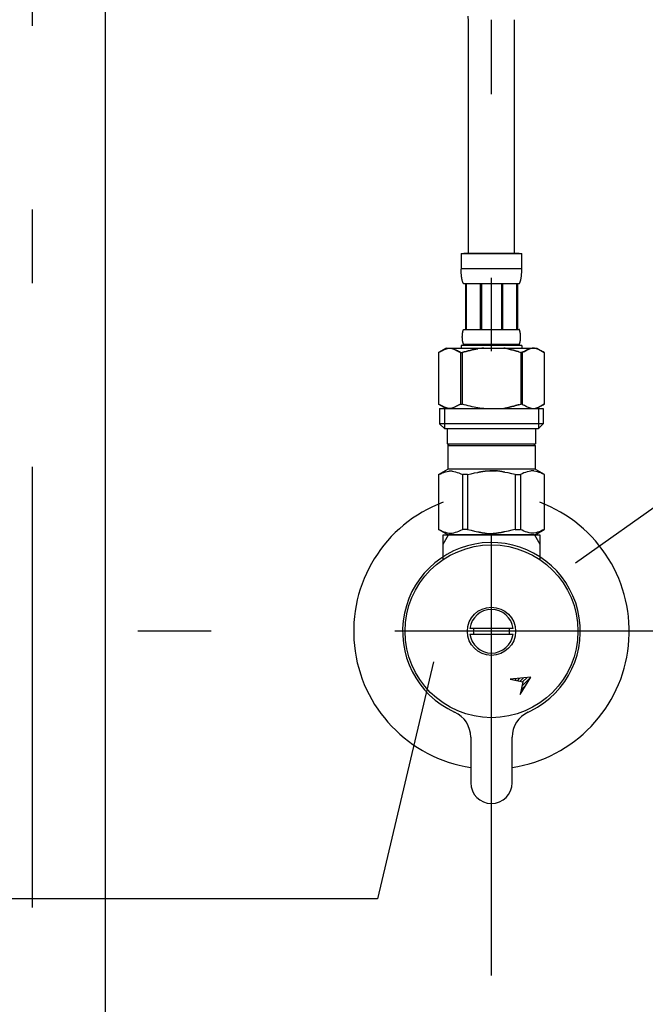
# Model space of a CAD drawing. Extents: x 100 to 4100, y 100 to 2870.
# Drawn here: x 1297 to 1433, y 874 to 1088 of the extents above; entities that cross this region are included whole.
import ezdxf

# ---------------------------------------------------------------- set-up
doc = ezdxf.new("R2010")
doc.units = 0
doc.header["$LTSCALE"] = 8
doc.linetypes.add('CENTER2', pattern=[24, 12, -5, 2, -5])
for name, color, linetype in [('8-1', 1, 'CENTER2'), ('9-0', 7, 'CONTINUOUS'), ('9-1', 4, 'CONTINUOUS')]:
    doc.layers.add(name, color=color, linetype=linetype)

msp = doc.modelspace()

# ---------------------------------------------------------------- linework, layer by layer
at = {"layer": '8-1', "color": 16, "linetype": 'CENTER2'}
for p, q in [((1300, 1758.85), (1300, 655.11)), ((1400, 880), (1400, 1088.22)), ((1475, 955), (1125, 955))]:
    msp.add_line(p, q, dxfattribs=at)
at = {"layer": '9-0', "color": 5, "linetype": 'CONTINUOUS'}
for p, q in [((1316, 770), (1316, 1305)), ((1395.01, 1087.9), (1394.94, 1088.99)), ((1395, 1037.27), (1395, 1088.22)), ((1405, 1037.27), (1405, 1088.22)), ((1393.4, 1037.27), (1406.6, 1037.27)), ((1393.4, 1037.27), (1393.4, 1033.86)), ((1406, 1037.27), (1394, 1037.27)), ((1406.6, 1033.86), (1406.6, 1037.27)), ((1406.6, 1033.97), (1393.4, 1033.97)), ((1393.4, 1033.74), (1393.4, 1033.86)), ((1406.6, 1033.74), (1406.6, 1033.86)), ((1393.4, 1033.63), (1393.4, 1033.74)), ((1393.41, 1033.51), (1393.4, 1033.63)), ((1393.41, 1033.4), (1393.41, 1033.51)), ((1393.41, 1033.28), (1393.41, 1033.4)), ((1393.42, 1033.17), (1393.41, 1033.28)), ((1393.42, 1033.06), (1393.42, 1033.17)), ((1393.43, 1032.94), (1393.42, 1033.06)), ((1393.44, 1032.83), (1393.43, 1032.94)), ((1393.45, 1032.72), (1393.44, 1032.83)), ((1393.46, 1032.61), (1393.45, 1032.72)), ((1393.47, 1032.49), (1393.46, 1032.61)), ((1393.48, 1032.38), (1393.47, 1032.49)), ((1393.49, 1032.27), (1393.48, 1032.38)), ((1393.51, 1032.16), (1393.49, 1032.27)), ((1393.52, 1032.05), (1393.51, 1032.16)), ((1393.54, 1031.94), (1393.52, 1032.05)), ((1393.56, 1031.83), (1393.54, 1031.94)), ((1393.58, 1031.72), (1393.56, 1031.83)), ((1393.61, 1031.61), (1393.58, 1031.72)), ((1406.39, 1031.61), (1406.42, 1031.72)), ((1406.42, 1031.72), (1406.44, 1031.83)), ((1406.44, 1031.83), (1406.46, 1031.94)), ((1406.46, 1031.94), (1406.48, 1032.05)), ((1406.48, 1032.05), (1406.49, 1032.16)), ((1406.49, 1032.16), (1406.51, 1032.27)), ((1406.51, 1032.27), (1406.52, 1032.38)), ((1406.52, 1032.38), (1406.53, 1032.49)), ((1406.53, 1032.49), (1406.54, 1032.61)), ((1406.54, 1032.61), (1406.55, 1032.72)), ((1406.55, 1032.72), (1406.56, 1032.83)), ((1406.56, 1032.83), (1406.57, 1032.94)), ((1406.57, 1032.94), (1406.58, 1033.06)), ((1406.58, 1033.17), (1406.59, 1033.28)), ((1406.58, 1033.06), (1406.58, 1033.17)), ((1406.59, 1033.51), (1406.6, 1033.63)), ((1406.59, 1033.4), (1406.59, 1033.51)), ((1406.59, 1033.28), (1406.59, 1033.4)), ((1406.6, 1033.63), (1406.6, 1033.74)), ((1393.63, 1031.5), (1393.61, 1031.61)), ((1393.66, 1031.4), (1393.63, 1031.5)), ((1393.69, 1031.29), (1393.66, 1031.4)), ((1393.73, 1031.18), (1393.69, 1031.29)), ((1393.76, 1031.08), (1393.73, 1031.18)), ((1393.8, 1030.98), (1393.76, 1031.08)), ((1393.85, 1030.87), (1393.8, 1030.98)), ((1393.9, 1030.77), (1393.85, 1030.87)), ((1393.95, 1030.67), (1393.9, 1030.77)), ((1406.05, 1030.67), (1393.95, 1030.67)), ((1394.36, 1030.67), (1394.36, 1020.77)), ((1394.46, 1030.67), (1394.46, 1020.77)), ((1394.48, 1030.67), (1394.48, 1020.77)), ((1397.57, 1030.67), (1397.57, 1020.77)), ((1397.8, 1030.67), (1397.8, 1020.77)), ((1402.2, 1030.67), (1402.2, 1020.77)), ((1402.43, 1030.67), (1402.43, 1020.77)), ((1405.52, 1020.77), (1405.52, 1030.67)), ((1405.54, 1030.67), (1405.54, 1020.77)), ((1405.64, 1030.67), (1405.64, 1020.77)), ((1406.05, 1030.67), (1406.1, 1030.77)), ((1406.1, 1030.77), (1406.15, 1030.87)), ((1406.15, 1030.87), (1406.2, 1030.98)), ((1406.2, 1030.98), (1406.24, 1031.08)), ((1406.24, 1031.08), (1406.27, 1031.18)), ((1406.27, 1031.18), (1406.31, 1031.29)), ((1406.31, 1031.29), (1406.34, 1031.4)), ((1406.34, 1031.4), (1406.37, 1031.5)), ((1406.37, 1031.5), (1406.39, 1031.61)), ((1393.66, 1019.22), (1393.67, 1019.27)), ((1393.66, 1019.17), (1393.66, 1019.22)), ((1393.66, 1019.12), (1393.66, 1019.17)), ((1393.66, 1019.07), (1393.66, 1019.12)), ((1393.66, 1019.02), (1393.66, 1019.07)), ((1393.67, 1018.97), (1393.66, 1019.02)), ((1393.67, 1019.47), (1393.68, 1019.52)), ((1393.67, 1019.42), (1393.67, 1019.47)), ((1393.67, 1019.37), (1393.67, 1019.42)), ((1393.67, 1019.32), (1393.67, 1019.37)), ((1393.67, 1019.27), (1393.67, 1019.32)), ((1393.67, 1018.92), (1393.67, 1018.97)), ((1393.67, 1018.87), (1393.67, 1018.92)), ((1393.67, 1018.82), (1393.67, 1018.87)), ((1393.67, 1018.77), (1393.67, 1018.82)), ((1393.68, 1018.72), (1393.67, 1018.77)), ((1393.68, 1019.62), (1393.69, 1019.67)), ((1393.68, 1019.57), (1393.68, 1019.62)), ((1393.68, 1019.52), (1393.68, 1019.57)), ((1393.69, 1019.72), (1393.7, 1019.77)), ((1393.69, 1019.67), (1393.69, 1019.72)), ((1393.7, 1019.82), (1393.71, 1019.87)), ((1393.7, 1019.77), (1393.7, 1019.82)), ((1393.71, 1019.92), (1393.72, 1019.97)), ((1393.71, 1019.87), (1393.71, 1019.92)), ((1393.72, 1019.97), (1393.73, 1020.02)), ((1393.73, 1020.02), (1393.74, 1020.07)), ((1393.74, 1020.07), (1393.75, 1020.12)), ((1393.75, 1020.12), (1393.76, 1020.17)), ((1393.76, 1020.17), (1393.77, 1020.22)), ((1393.77, 1020.22), (1393.78, 1020.27)), ((1393.78, 1020.27), (1393.79, 1020.32)), ((1393.79, 1020.32), (1393.8, 1020.37)), ((1393.8, 1020.37), (1393.81, 1020.42)), ((1393.81, 1020.42), (1393.83, 1020.47)), ((1393.83, 1020.47), (1393.84, 1020.52)), ((1393.84, 1020.52), (1393.86, 1020.57)), ((1393.86, 1020.57), (1393.88, 1020.62)), ((1393.88, 1020.62), (1393.9, 1020.67)), ((1393.9, 1020.67), (1393.92, 1020.72)), ((1393.92, 1020.72), (1393.95, 1020.77)), ((1393.95, 1020.77), (1406.05, 1020.77)), ((1406.08, 1020.72), (1406.05, 1020.77)), ((1406.1, 1020.67), (1406.08, 1020.72)), ((1406.12, 1020.62), (1406.1, 1020.67)), ((1406.14, 1020.57), (1406.12, 1020.62)), ((1406.16, 1020.52), (1406.14, 1020.57)), ((1406.17, 1020.47), (1406.16, 1020.52)), ((1406.19, 1020.42), (1406.17, 1020.47)), ((1406.2, 1020.37), (1406.19, 1020.42)), ((1406.21, 1020.32), (1406.2, 1020.37)), ((1406.22, 1020.27), (1406.21, 1020.32)), ((1406.23, 1020.22), (1406.22, 1020.27)), ((1406.24, 1020.17), (1406.23, 1020.22)), ((1406.25, 1020.12), (1406.24, 1020.17)), ((1406.26, 1020.07), (1406.25, 1020.12)), ((1406.27, 1020.02), (1406.26, 1020.07)), ((1406.28, 1019.97), (1406.27, 1020.02)), ((1406.29, 1019.92), (1406.28, 1019.97)), ((1406.29, 1019.87), (1406.29, 1019.92)), ((1406.3, 1019.82), (1406.29, 1019.87)), ((1406.3, 1019.77), (1406.3, 1019.82)), ((1406.31, 1019.72), (1406.3, 1019.77)), ((1406.31, 1019.67), (1406.31, 1019.72)), ((1406.32, 1019.62), (1406.31, 1019.67)), ((1406.32, 1019.57), (1406.32, 1019.62)), ((1406.32, 1019.52), (1406.32, 1019.57)), ((1406.33, 1019.47), (1406.32, 1019.52)), ((1406.32, 1018.72), (1406.33, 1018.77)), ((1406.33, 1019.42), (1406.33, 1019.47)), ((1406.33, 1019.37), (1406.33, 1019.42)), ((1406.33, 1019.32), (1406.33, 1019.37)), ((1406.33, 1019.27), (1406.33, 1019.32)), ((1406.34, 1019.22), (1406.33, 1019.27)), ((1406.33, 1018.97), (1406.34, 1019.02)), ((1406.33, 1018.92), (1406.33, 1018.97)), ((1406.33, 1018.87), (1406.33, 1018.92)), ((1406.33, 1018.82), (1406.33, 1018.87)), ((1406.33, 1018.77), (1406.33, 1018.82)), ((1406.34, 1019.17), (1406.34, 1019.22)), ((1406.34, 1019.12), (1406.34, 1019.17)), ((1406.34, 1019.07), (1406.34, 1019.12)), ((1406.34, 1019.02), (1406.34, 1019.07)), ((1390.15, 1016.7), (1388.5, 1015.75)), ((1390.15, 1016.7), (1409.85, 1016.7)), ((1390.42, 1016.59), (1390.63, 1016.65)), ((1390.63, 1016.65), (1390.84, 1016.7)), ((1390.94, 1016.7), (1391.15, 1016.65)), ((1391.15, 1016.65), (1391.36, 1016.59)), ((1393.4, 1017.25), (1393.4, 1016.7)), ((1406.6, 1017.25), (1393.4, 1017.25)), ((1393.68, 1018.67), (1393.68, 1018.72)), ((1393.68, 1018.62), (1393.68, 1018.67)), ((1393.69, 1018.57), (1393.68, 1018.62)), ((1393.69, 1018.52), (1393.69, 1018.57)), ((1393.7, 1018.47), (1393.69, 1018.52)), ((1393.7, 1018.42), (1393.7, 1018.47)), ((1393.71, 1018.37), (1393.7, 1018.42)), ((1393.71, 1018.32), (1393.71, 1018.37)), ((1393.72, 1018.27), (1393.71, 1018.32)), ((1393.73, 1018.22), (1393.72, 1018.27)), ((1393.74, 1018.17), (1393.73, 1018.22)), ((1393.75, 1018.12), (1393.74, 1018.17)), ((1393.76, 1018.07), (1393.75, 1018.12)), ((1393.77, 1018.02), (1393.76, 1018.07)), ((1393.78, 1017.97), (1393.77, 1018.02)), ((1393.79, 1017.92), (1393.78, 1017.97)), ((1393.8, 1017.87), (1393.79, 1017.92)), ((1393.81, 1017.82), (1393.8, 1017.87)), ((1393.83, 1017.77), (1393.81, 1017.82)), ((1393.84, 1017.72), (1393.83, 1017.77)), ((1393.86, 1017.67), (1393.84, 1017.72)), ((1393.88, 1017.62), (1393.86, 1017.67)), ((1393.9, 1017.57), (1393.88, 1017.62)), ((1393.92, 1017.52), (1393.9, 1017.57)), ((1393.95, 1017.47), (1393.92, 1017.52)), ((1393.95, 1017.47), (1393.95, 1017.25)), ((1406.05, 1017.47), (1393.95, 1017.47)), ((1397.89, 1016.65), (1397.47, 1016.59)), ((1398.31, 1016.7), (1397.89, 1016.65)), ((1402.74, 1016.69), (1402.71, 1016.7)), ((1402.75, 1016.69), (1402.74, 1016.69)), ((1402.77, 1016.69), (1402.75, 1016.69)), ((1402.78, 1016.68), (1402.77, 1016.69)), ((1402.8, 1016.68), (1402.78, 1016.68)), ((1402.82, 1016.67), (1402.8, 1016.68)), ((1402.85, 1016.67), (1402.82, 1016.67)), ((1402.87, 1016.66), (1402.85, 1016.67)), ((1402.9, 1016.65), (1402.87, 1016.66)), ((1402.93, 1016.65), (1402.9, 1016.65)), ((1402.96, 1016.64), (1402.93, 1016.65)), ((1402.99, 1016.63), (1402.96, 1016.64)), ((1403.03, 1016.62), (1402.99, 1016.63)), ((1403.07, 1016.61), (1403.03, 1016.62)), ((1403.11, 1016.61), (1403.07, 1016.61)), ((1403.16, 1016.6), (1403.11, 1016.61)), ((1406.05, 1017.47), (1406.08, 1017.52)), ((1406.05, 1017.47), (1406.05, 1017.25)), ((1406.08, 1017.52), (1406.1, 1017.57)), ((1406.1, 1017.57), (1406.12, 1017.62)), ((1406.12, 1017.62), (1406.14, 1017.67)), ((1406.14, 1017.67), (1406.16, 1017.72)), ((1406.16, 1017.72), (1406.17, 1017.77)), ((1406.17, 1017.77), (1406.19, 1017.82)), ((1406.19, 1017.82), (1406.2, 1017.87)), ((1406.2, 1017.87), (1406.21, 1017.92)), ((1406.21, 1017.92), (1406.22, 1017.97)), ((1406.22, 1017.97), (1406.23, 1018.02)), ((1406.23, 1018.02), (1406.24, 1018.07)), ((1406.24, 1018.07), (1406.25, 1018.12)), ((1406.25, 1018.12), (1406.26, 1018.17)), ((1406.26, 1018.17), (1406.27, 1018.22)), ((1406.27, 1018.22), (1406.28, 1018.27)), ((1406.28, 1018.27), (1406.29, 1018.32)), ((1406.29, 1018.37), (1406.3, 1018.42)), ((1406.29, 1018.32), (1406.29, 1018.37)), ((1406.3, 1018.47), (1406.31, 1018.52)), ((1406.3, 1018.42), (1406.3, 1018.47)), ((1406.31, 1018.57), (1406.32, 1018.62)), ((1406.31, 1018.52), (1406.31, 1018.57)), ((1406.32, 1018.67), (1406.32, 1018.72)), ((1406.32, 1018.62), (1406.32, 1018.67)), ((1406.6, 1017.25), (1406.6, 1016.7)), ((1406.6, 1017.25), (1406.6, 1016.7)), ((1408.85, 1016.65), (1408.64, 1016.59)), ((1409.06, 1016.7), (1408.85, 1016.65)), ((1409.37, 1016.65), (1409.16, 1016.7)), ((1409.58, 1016.59), (1409.37, 1016.65)), ((1409.85, 1016.7), (1411.5, 1015.75)), ((1388.5, 1015.75), (1388.72, 1015.87)), ((1388.5, 1015.75), (1388.5, 1004.45)), ((1388.5, 1015.75), (1388.5, 1004.45)), ((1388.5, 1015.75), (1388.5, 1015.75)), ((1388.72, 1015.87), (1388.94, 1015.98)), ((1388.94, 1015.98), (1389.15, 1016.09)), ((1389.15, 1016.09), (1389.37, 1016.19)), ((1389.37, 1016.19), (1389.58, 1016.28)), ((1389.58, 1016.28), (1389.79, 1016.37)), ((1389.79, 1016.37), (1390, 1016.45)), ((1390, 1016.45), (1390.21, 1016.52)), ((1390.21, 1016.52), (1390.42, 1016.59)), ((1391.36, 1016.59), (1391.57, 1016.52)), ((1391.57, 1016.52), (1391.78, 1016.45)), ((1391.78, 1016.45), (1391.99, 1016.37)), ((1391.99, 1016.37), (1392.2, 1016.28)), ((1392.2, 1016.28), (1392.41, 1016.19)), ((1392.41, 1016.19), (1392.2, 1016.28)), ((1392.41, 1016.19), (1392.62, 1016.09)), ((1392.62, 1016.09), (1392.41, 1016.19)), ((1392.62, 1016.09), (1392.84, 1015.98)), ((1392.84, 1015.98), (1392.62, 1016.09)), ((1392.84, 1015.98), (1393.06, 1015.87)), ((1393.06, 1015.87), (1392.84, 1015.98)), ((1393.06, 1015.87), (1393.28, 1015.75)), ((1393.28, 1015.75), (1393.06, 1015.87)), ((1393.28, 1015.75), (1393.28, 1004.45)), ((1393.28, 1015.75), (1393.63, 1015.75)), ((1393.28, 1015.75), (1393.63, 1015.75)), ((1393.63, 1015.75), (1394.07, 1015.87)), ((1394.07, 1015.87), (1393.63, 1015.75)), ((1393.63, 1015.75), (1393.63, 1004.45)), ((1394.07, 1015.87), (1394.5, 1015.98)), ((1394.5, 1015.98), (1394.07, 1015.87)), ((1394.5, 1015.98), (1394.93, 1016.09)), ((1394.93, 1016.09), (1394.5, 1015.98)), ((1394.93, 1016.09), (1395.36, 1016.19)), ((1395.36, 1016.19), (1394.93, 1016.09)), ((1395.36, 1016.19), (1395.79, 1016.28)), ((1395.79, 1016.28), (1395.36, 1016.19)), ((1395.79, 1016.28), (1396.21, 1016.37)), ((1396.21, 1016.37), (1395.79, 1016.28)), ((1396.21, 1016.37), (1396.63, 1016.45)), ((1396.63, 1016.45), (1396.21, 1016.37)), ((1396.63, 1016.45), (1397.05, 1016.52)), ((1397.05, 1016.52), (1396.63, 1016.45)), ((1397.47, 1016.59), (1397.05, 1016.52)), ((1403.21, 1016.59), (1403.16, 1016.6)), ((1403.26, 1016.58), (1403.21, 1016.59)), ((1403.32, 1016.57), (1403.26, 1016.58)), ((1403.38, 1016.56), (1403.32, 1016.57)), ((1403.44, 1016.55), (1403.38, 1016.56)), ((1403.5, 1016.53), (1403.44, 1016.55)), ((1403.56, 1016.52), (1403.5, 1016.53)), ((1403.62, 1016.5), (1403.56, 1016.52)), ((1403.69, 1016.48), (1403.62, 1016.5)), ((1403.75, 1016.46), (1403.69, 1016.48)), ((1403.82, 1016.44), (1403.75, 1016.46)), ((1403.88, 1016.42), (1403.82, 1016.44)), ((1403.95, 1016.4), (1403.88, 1016.42)), ((1404.02, 1016.38), (1403.95, 1016.4)), ((1404.09, 1016.36), (1404.02, 1016.38)), ((1404.16, 1016.34), (1404.09, 1016.36)), ((1404.24, 1016.32), (1404.16, 1016.34)), ((1404.31, 1016.3), (1404.24, 1016.32)), ((1404.39, 1016.29), (1404.31, 1016.3)), ((1404.47, 1016.27), (1404.39, 1016.29)), ((1404.54, 1016.26), (1404.47, 1016.27)), ((1404.62, 1016.24), (1404.54, 1016.26)), ((1404.7, 1016.22), (1404.62, 1016.24)), ((1404.78, 1016.2), (1404.7, 1016.22)), ((1404.85, 1016.18), (1404.78, 1016.2)), ((1404.93, 1016.16), (1404.85, 1016.18)), ((1405, 1016.14), (1404.93, 1016.16)), ((1405.07, 1016.12), (1405, 1016.14)), ((1405.14, 1016.09), (1405.07, 1016.12)), ((1405.21, 1016.07), (1405.14, 1016.09)), ((1405.27, 1016.05), (1405.21, 1016.07)), ((1405.33, 1016.03), (1405.27, 1016.05)), ((1405.39, 1016.01), (1405.33, 1016.03)), ((1405.45, 1015.99), (1405.39, 1016.01)), ((1405.5, 1015.98), (1405.45, 1015.99)), ((1405.55, 1015.97), (1405.5, 1015.98)), ((1405.6, 1015.95), (1405.55, 1015.97)), ((1405.64, 1015.94), (1405.6, 1015.95)), ((1405.68, 1015.93), (1405.64, 1015.94)), ((1405.72, 1015.92), (1405.68, 1015.93)), ((1405.75, 1015.91), (1405.72, 1015.92)), ((1405.78, 1015.91), (1405.75, 1015.91)), ((1405.81, 1015.9), (1405.78, 1015.91)), ((1405.84, 1015.89), (1405.81, 1015.9)), ((1405.86, 1015.89), (1405.84, 1015.89)), ((1405.87, 1015.88), (1405.86, 1015.89)), ((1405.89, 1015.88), (1405.87, 1015.88)), ((1405.9, 1015.88), (1405.89, 1015.88)), ((1405.93, 1015.87), (1405.9, 1015.88)), ((1405.93, 1015.87), (1406.37, 1015.75)), ((1406.37, 1015.75), (1406.37, 1004.45)), ((1406.72, 1015.75), (1406.37, 1015.75)), ((1406.72, 1015.75), (1406.37, 1015.75)), ((1406.94, 1015.87), (1406.72, 1015.75)), ((1406.72, 1015.75), (1406.94, 1015.87)), ((1406.72, 1015.75), (1406.72, 1004.45)), ((1407.16, 1015.98), (1406.94, 1015.87)), ((1406.94, 1015.87), (1407.16, 1015.98)), ((1407.38, 1016.09), (1407.16, 1015.98)), ((1407.16, 1015.98), (1407.38, 1016.09)), ((1407.59, 1016.19), (1407.38, 1016.09)), ((1407.38, 1016.09), (1407.59, 1016.19)), ((1407.8, 1016.28), (1407.59, 1016.19)), ((1407.59, 1016.19), (1407.8, 1016.28)), ((1408.01, 1016.37), (1407.8, 1016.28)), ((1407.8, 1016.28), (1408.01, 1016.37)), ((1408.22, 1016.45), (1408.01, 1016.37)), ((1408.01, 1016.37), (1408.22, 1016.45)), ((1408.43, 1016.52), (1408.22, 1016.45)), ((1408.64, 1016.59), (1408.43, 1016.52)), ((1409.79, 1016.52), (1409.58, 1016.59)), ((1410, 1016.45), (1409.79, 1016.52)), ((1410.21, 1016.37), (1410, 1016.45)), ((1410.42, 1016.28), (1410.21, 1016.37)), ((1410.63, 1016.19), (1410.42, 1016.28)), ((1410.85, 1016.09), (1410.63, 1016.19)), ((1411.06, 1015.98), (1410.85, 1016.09)), ((1411.28, 1015.87), (1411.06, 1015.98)), ((1411.5, 1015.75), (1411.28, 1015.87)), ((1411.5, 1015.75), (1411.5, 1004.45)), ((1411.5, 1015.75), (1411.5, 1015.75)), ((1388.5, 1004.45), (1390.15, 1003.5)), ((1388.72, 1004.33), (1388.5, 1004.45)), ((1388.5, 1004.45), (1388.5, 1004.45)), ((1388.94, 1004.22), (1388.72, 1004.33)), ((1389.15, 1004.11), (1388.94, 1004.22)), ((1389.37, 1004.01), (1389.15, 1004.11)), ((1389.58, 1003.92), (1389.37, 1004.01)), ((1389.79, 1003.83), (1389.58, 1003.92)), ((1390, 1003.75), (1389.79, 1003.83)), ((1390.21, 1003.68), (1390, 1003.75)), ((1391.78, 1003.75), (1391.57, 1003.68)), ((1391.99, 1003.83), (1391.78, 1003.75)), ((1392.2, 1003.92), (1391.99, 1003.83)), ((1392.41, 1004.01), (1392.2, 1003.92)), ((1392.62, 1004.11), (1392.41, 1004.01)), ((1392.84, 1004.22), (1392.62, 1004.11)), ((1393.06, 1004.33), (1392.84, 1004.22)), ((1393.28, 1004.45), (1393.06, 1004.33)), ((1393.28, 1004.45), (1393.63, 1004.45)), ((1394.07, 1004.33), (1393.63, 1004.45)), ((1394.5, 1004.22), (1394.07, 1004.33)), ((1394.93, 1004.11), (1394.5, 1004.22)), ((1395.36, 1004.01), (1394.93, 1004.11)), ((1395.79, 1003.92), (1395.36, 1004.01)), ((1396.21, 1003.83), (1395.79, 1003.92)), ((1396.63, 1003.75), (1396.21, 1003.83)), ((1397.05, 1003.68), (1396.63, 1003.75)), ((1403.75, 1003.74), (1403.69, 1003.72)), ((1403.82, 1003.76), (1403.75, 1003.74)), ((1403.88, 1003.78), (1403.82, 1003.76)), ((1403.95, 1003.8), (1403.88, 1003.78)), ((1404.02, 1003.82), (1403.95, 1003.8)), ((1404.09, 1003.84), (1404.02, 1003.82)), ((1404.16, 1003.86), (1404.09, 1003.84)), ((1404.24, 1003.88), (1404.16, 1003.86)), ((1404.31, 1003.9), (1404.24, 1003.88)), ((1404.39, 1003.91), (1404.31, 1003.9)), ((1404.47, 1003.93), (1404.39, 1003.91)), ((1404.54, 1003.94), (1404.47, 1003.93)), ((1404.62, 1003.96), (1404.54, 1003.94)), ((1404.7, 1003.98), (1404.62, 1003.96)), ((1404.78, 1004), (1404.7, 1003.98)), ((1404.85, 1004.02), (1404.78, 1004)), ((1404.93, 1004.04), (1404.85, 1004.02)), ((1405, 1004.06), (1404.93, 1004.04)), ((1405.07, 1004.08), (1405, 1004.06)), ((1405.14, 1004.11), (1405.07, 1004.08)), ((1405.21, 1004.13), (1405.14, 1004.11)), ((1405.27, 1004.15), (1405.21, 1004.13)), ((1405.33, 1004.17), (1405.27, 1004.15)), ((1405.39, 1004.19), (1405.33, 1004.17)), ((1405.45, 1004.21), (1405.39, 1004.19)), ((1405.5, 1004.22), (1405.45, 1004.21)), ((1405.55, 1004.23), (1405.5, 1004.22)), ((1405.6, 1004.25), (1405.55, 1004.23)), ((1405.64, 1004.26), (1405.6, 1004.25)), ((1405.68, 1004.27), (1405.64, 1004.26)), ((1405.72, 1004.28), (1405.68, 1004.27)), ((1405.75, 1004.29), (1405.72, 1004.28)), ((1405.78, 1004.3), (1405.75, 1004.29)), ((1405.81, 1004.3), (1405.78, 1004.3)), ((1405.84, 1004.31), (1405.81, 1004.3)), ((1405.86, 1004.31), (1405.84, 1004.31)), ((1405.87, 1004.32), (1405.86, 1004.31)), ((1405.89, 1004.32), (1405.87, 1004.32)), ((1405.9, 1004.32), (1405.89, 1004.32)), ((1405.93, 1004.33), (1405.9, 1004.32)), ((1405.93, 1004.33), (1406.37, 1004.45)), ((1406.72, 1004.45), (1406.37, 1004.45)), ((1406.72, 1004.45), (1406.94, 1004.33)), ((1406.94, 1004.33), (1407.16, 1004.22)), ((1407.16, 1004.22), (1407.38, 1004.11)), ((1407.38, 1004.11), (1407.59, 1004.01)), ((1407.59, 1004.01), (1407.8, 1003.92)), ((1407.8, 1003.92), (1408.01, 1003.83)), ((1408.01, 1003.83), (1408.22, 1003.75)), ((1408.22, 1003.75), (1408.43, 1003.68)), ((1409.79, 1003.68), (1410, 1003.75)), ((1411.5, 1004.45), (1409.85, 1003.5)), ((1410, 1003.75), (1410.21, 1003.83)), ((1410.21, 1003.83), (1410.42, 1003.92)), ((1410.42, 1003.92), (1410.63, 1004.01)), ((1410.63, 1004.01), (1410.85, 1004.11)), ((1410.85, 1004.11), (1411.06, 1004.22)), ((1411.06, 1004.22), (1411.28, 1004.33)), ((1411.28, 1004.33), (1411.5, 1004.45)), ((1411.5, 1004.45), (1411.5, 1004.45)), ((1388.72, 1003.5), (1388.72, 1000.2)), ((1388.72, 1003.5), (1411.27, 1003.5)), ((1389.77, 1003.5), (1389.77, 999.1)), ((1390.42, 1003.61), (1390.21, 1003.68)), ((1390.63, 1003.55), (1390.42, 1003.61)), ((1390.84, 1003.5), (1390.63, 1003.55)), ((1391.15, 1003.55), (1390.94, 1003.5)), ((1391.36, 1003.61), (1391.15, 1003.55)), ((1391.57, 1003.68), (1391.36, 1003.61)), ((1397.47, 1003.61), (1397.05, 1003.68)), ((1397.89, 1003.55), (1397.47, 1003.61)), ((1398.31, 1003.5), (1397.89, 1003.55)), ((1402.74, 1003.51), (1402.71, 1003.5)), ((1402.75, 1003.51), (1402.74, 1003.51)), ((1402.77, 1003.51), (1402.75, 1003.51)), ((1402.78, 1003.52), (1402.77, 1003.51)), ((1402.8, 1003.52), (1402.78, 1003.52)), ((1402.82, 1003.53), (1402.8, 1003.52)), ((1402.85, 1003.53), (1402.82, 1003.53)), ((1402.87, 1003.54), (1402.85, 1003.53)), ((1402.9, 1003.55), (1402.87, 1003.54)), ((1402.93, 1003.55), (1402.9, 1003.55)), ((1402.96, 1003.56), (1402.93, 1003.55)), ((1402.99, 1003.57), (1402.96, 1003.56)), ((1403.03, 1003.58), (1402.99, 1003.57)), ((1403.07, 1003.59), (1403.03, 1003.58)), ((1403.11, 1003.59), (1403.07, 1003.59)), ((1403.16, 1003.6), (1403.11, 1003.59)), ((1403.21, 1003.61), (1403.16, 1003.6)), ((1403.26, 1003.62), (1403.21, 1003.61)), ((1403.32, 1003.63), (1403.26, 1003.62)), ((1403.38, 1003.64), (1403.32, 1003.63)), ((1403.44, 1003.65), (1403.38, 1003.64)), ((1403.5, 1003.67), (1403.44, 1003.65)), ((1403.56, 1003.68), (1403.5, 1003.67)), ((1403.62, 1003.7), (1403.56, 1003.68)), ((1403.69, 1003.72), (1403.62, 1003.7)), ((1408.43, 1003.68), (1408.64, 1003.61)), ((1408.64, 1003.61), (1408.85, 1003.55)), ((1408.85, 1003.55), (1409.06, 1003.5)), ((1409.16, 1003.5), (1409.37, 1003.55)), ((1409.37, 1003.55), (1409.58, 1003.61)), ((1409.58, 1003.61), (1409.79, 1003.68)), ((1410.23, 1003.5), (1410.23, 999.1)), ((1411.27, 1003.5), (1411.27, 1000.2)), ((1388.72, 1000.2), (1389.83, 999.1)), ((1411.27, 1000.2), (1388.72, 1000.2)), ((1411.27, 1000.2), (1410.17, 999.1)), ((1410.23, 999.1), (1389.77, 999.1)), ((1390.38, 999.1), (1390.38, 995.8)), ((1409.62, 999.1), (1409.62, 995.8)), ((1390.38, 995.8), (1409.62, 995.8)), ((1390.84, 995.8), (1390.51, 995.47)), ((1390.51, 995.47), (1390.51, 990.3)), ((1390.51, 995.47), (1409.49, 995.47)), ((1409.16, 995.8), (1409.49, 995.47)), ((1409.49, 995.47), (1409.49, 990.3)), ((1388.47, 989.13), (1390.51, 990.3)), ((1388.47, 989.13), (1388.49, 989.14)), ((1388.49, 989.14), (1388.47, 989.13)), ((1388.47, 989.13), (1388.47, 977.17)), ((1388.5, 989.13), (1388.47, 989.13)), ((1388.5, 989.13), (1388.47, 989.13)), ((1388.5, 989.13), (1388.88, 989.31)), ((1388.5, 989.13), (1388.88, 989.31)), ((1388.5, 989.13), (1388.5, 977.17)), ((1388.88, 989.31), (1389.26, 989.48)), ((1388.88, 989.31), (1389.26, 989.48)), ((1389.26, 989.48), (1389.63, 989.62)), ((1389.26, 989.48), (1389.63, 989.62)), ((1389.63, 989.62), (1390, 989.74)), ((1389.63, 989.62), (1390, 989.74)), ((1390, 989.74), (1390.37, 989.83)), ((1390.37, 989.83), (1390.74, 989.91)), ((1409.49, 990.3), (1390.51, 990.3)), ((1390.74, 989.91), (1390.75, 989.91)), ((1390.75, 989.91), (1390.76, 989.91)), ((1390.76, 989.91), (1390.77, 989.91)), ((1390.77, 989.91), (1390.78, 989.91)), ((1390.78, 989.91), (1390.79, 989.92)), ((1390.79, 989.92), (1390.8, 989.92)), ((1390.8, 989.92), (1390.81, 989.92)), ((1390.81, 989.92), (1390.83, 989.92)), ((1390.83, 989.92), (1390.84, 989.93)), ((1390.84, 989.93), (1390.86, 989.93)), ((1390.86, 989.93), (1390.88, 989.93)), ((1390.88, 989.93), (1390.9, 989.94)), ((1390.9, 989.94), (1390.92, 989.94)), ((1390.92, 989.94), (1390.94, 989.94)), ((1390.94, 989.94), (1390.96, 989.94)), ((1390.96, 989.94), (1390.98, 989.95)), ((1390.98, 989.95), (1391.01, 989.95)), ((1391.01, 989.95), (1391.03, 989.95)), ((1391.03, 989.95), (1391.06, 989.95)), ((1391.06, 989.95), (1391.09, 989.95)), ((1391.09, 989.95), (1391.12, 989.95)), ((1391.12, 989.95), (1391.14, 989.95)), ((1391.14, 989.95), (1391.17, 989.95)), ((1391.17, 989.95), (1391.2, 989.95)), ((1391.2, 989.95), (1391.22, 989.94)), ((1391.22, 989.94), (1391.24, 989.94)), ((1391.24, 989.94), (1391.27, 989.94)), ((1391.27, 989.94), (1391.29, 989.94)), ((1391.29, 989.94), (1391.31, 989.93)), ((1391.31, 989.93), (1391.32, 989.93)), ((1391.32, 989.93), (1391.34, 989.93)), ((1391.34, 989.93), (1391.35, 989.92)), ((1391.35, 989.92), (1391.37, 989.92)), ((1391.37, 989.92), (1391.38, 989.92)), ((1391.38, 989.92), (1391.39, 989.92)), ((1391.39, 989.92), (1391.41, 989.92)), ((1391.41, 989.92), (1391.42, 989.91)), ((1391.42, 989.91), (1391.42, 989.91)), ((1391.42, 989.91), (1391.43, 989.91)), ((1391.43, 989.91), (1391.44, 989.91)), ((1391.44, 989.91), (1391.46, 989.91)), ((1391.46, 989.91), (1391.82, 989.83)), ((1391.82, 989.83), (1392.19, 989.74)), ((1392.19, 989.74), (1392.56, 989.62)), ((1392.56, 989.62), (1392.93, 989.48)), ((1392.93, 989.48), (1393.31, 989.31)), ((1393.31, 989.31), (1393.69, 989.13)), ((1393.69, 989.13), (1393.69, 977.17)), ((1394.81, 989.13), (1393.69, 989.13)), ((1394.81, 989.13), (1395.57, 989.31)), ((1394.81, 989.13), (1394.81, 977.17)), ((1395.57, 989.31), (1396.33, 989.48)), ((1396.33, 989.48), (1397.07, 989.62)), ((1397.07, 989.62), (1397.11, 989.63)), ((1397.11, 989.63), (1397.12, 989.63)), ((1397.12, 989.63), (1397.14, 989.64)), ((1397.14, 989.64), (1397.17, 989.64)), ((1397.17, 989.64), (1397.2, 989.65)), ((1397.2, 989.65), (1397.23, 989.66)), ((1397.23, 989.66), (1397.27, 989.66)), ((1397.27, 989.66), (1397.31, 989.67)), ((1397.31, 989.67), (1397.36, 989.69)), ((1397.36, 989.69), (1397.42, 989.7)), ((1397.42, 989.7), (1397.48, 989.71)), ((1397.48, 989.71), (1397.54, 989.73)), ((1397.54, 989.73), (1397.61, 989.74)), ((1397.61, 989.74), (1397.68, 989.76)), ((1397.68, 989.76), (1397.76, 989.77)), ((1397.76, 989.77), (1397.83, 989.79)), ((1397.83, 989.79), (1397.91, 989.8)), ((1397.91, 989.8), (1397.98, 989.82)), ((1397.98, 989.82), (1398.06, 989.83)), ((1398.06, 989.83), (1398.13, 989.84)), ((1398.13, 989.84), (1398.21, 989.85)), ((1398.21, 989.85), (1398.28, 989.86)), ((1398.28, 989.86), (1398.35, 989.87)), ((1398.35, 989.87), (1398.42, 989.88)), ((1398.42, 989.88), (1398.48, 989.89)), ((1398.48, 989.89), (1398.54, 989.9)), ((1398.54, 989.9), (1398.6, 989.91)), ((1398.6, 989.91), (1398.65, 989.92)), ((1398.65, 989.92), (1398.7, 989.93)), ((1398.7, 989.93), (1398.74, 989.93)), ((1398.74, 989.93), (1398.78, 989.94)), ((1398.78, 989.94), (1398.81, 989.94)), ((1398.81, 989.94), (1398.9, 989.95)), ((1398.9, 989.95), (1399.63, 989.98)), ((1399.63, 989.98), (1400.37, 989.98)), ((1400.37, 989.98), (1399.63, 989.98)), ((1400.37, 989.98), (1401.1, 989.95)), ((1401.1, 989.95), (1400.37, 989.98)), ((1401.19, 989.94), (1401.1, 989.95)), ((1401.22, 989.94), (1401.19, 989.94)), ((1401.26, 989.93), (1401.22, 989.94)), ((1401.3, 989.93), (1401.26, 989.93)), ((1401.35, 989.92), (1401.3, 989.93)), ((1401.4, 989.91), (1401.35, 989.92)), ((1401.46, 989.9), (1401.4, 989.91)), ((1401.52, 989.89), (1401.46, 989.9)), ((1401.58, 989.88), (1401.52, 989.89)), ((1401.65, 989.87), (1401.58, 989.88)), ((1401.72, 989.86), (1401.65, 989.87)), ((1401.79, 989.85), (1401.72, 989.86)), ((1401.87, 989.84), (1401.79, 989.85)), ((1401.94, 989.83), (1401.87, 989.84)), ((1402.02, 989.82), (1401.94, 989.83)), ((1402.09, 989.8), (1402.02, 989.82)), ((1402.17, 989.79), (1402.09, 989.8)), ((1402.24, 989.77), (1402.17, 989.79)), ((1402.32, 989.76), (1402.24, 989.77)), ((1402.39, 989.74), (1402.32, 989.76)), ((1402.46, 989.73), (1402.39, 989.74)), ((1402.52, 989.71), (1402.46, 989.73)), ((1402.58, 989.7), (1402.52, 989.71)), ((1402.64, 989.69), (1402.58, 989.7)), ((1402.69, 989.67), (1402.64, 989.69)), ((1402.73, 989.66), (1402.69, 989.67)), ((1402.77, 989.66), (1402.73, 989.66)), ((1402.8, 989.65), (1402.77, 989.66)), ((1402.83, 989.64), (1402.8, 989.65)), ((1402.86, 989.64), (1402.83, 989.64)), ((1402.88, 989.63), (1402.86, 989.64)), ((1402.89, 989.63), (1402.88, 989.63)), ((1402.93, 989.62), (1402.89, 989.63)), ((1403.67, 989.48), (1402.93, 989.62)), ((1404.43, 989.31), (1403.67, 989.48)), ((1405.19, 989.13), (1404.43, 989.31)), ((1405.19, 989.13), (1405.19, 977.17)), ((1405.19, 989.13), (1406.31, 989.13)), ((1406.69, 989.31), (1406.31, 989.13)), ((1406.31, 989.13), (1406.31, 977.17)), ((1407.07, 989.48), (1406.69, 989.31)), ((1407.44, 989.62), (1407.07, 989.48)), ((1407.81, 989.74), (1407.44, 989.62)), ((1408.18, 989.83), (1407.81, 989.74)), ((1408.54, 989.91), (1408.18, 989.83)), ((1408.56, 989.91), (1408.54, 989.91)), ((1408.57, 989.91), (1408.56, 989.91)), ((1408.58, 989.91), (1408.57, 989.91)), ((1408.59, 989.92), (1408.58, 989.91)), ((1408.58, 989.91), (1408.58, 989.91)), ((1408.61, 989.92), (1408.59, 989.92)), ((1408.62, 989.92), (1408.61, 989.92)), ((1408.63, 989.92), (1408.62, 989.92)), ((1408.65, 989.92), (1408.63, 989.92)), ((1408.66, 989.93), (1408.65, 989.92)), ((1408.68, 989.93), (1408.66, 989.93)), ((1408.69, 989.93), (1408.68, 989.93)), ((1408.71, 989.94), (1408.69, 989.93)), ((1408.73, 989.94), (1408.71, 989.94)), ((1408.76, 989.94), (1408.73, 989.94)), ((1408.78, 989.94), (1408.76, 989.94)), ((1408.8, 989.95), (1408.78, 989.94)), ((1408.83, 989.95), (1408.8, 989.95)), ((1408.86, 989.95), (1408.83, 989.95)), ((1408.88, 989.95), (1408.86, 989.95)), ((1408.91, 989.95), (1408.88, 989.95)), ((1408.94, 989.95), (1408.91, 989.95)), ((1408.97, 989.95), (1408.94, 989.95)), ((1408.99, 989.95), (1408.97, 989.95)), ((1409.02, 989.95), (1408.99, 989.95)), ((1409.04, 989.94), (1409.02, 989.95)), ((1409.06, 989.94), (1409.04, 989.94)), ((1409.08, 989.94), (1409.06, 989.94)), ((1409.1, 989.94), (1409.08, 989.94)), ((1409.12, 989.93), (1409.1, 989.94)), ((1409.14, 989.93), (1409.12, 989.93)), ((1409.16, 989.93), (1409.14, 989.93)), ((1409.17, 989.92), (1409.16, 989.93)), ((1409.19, 989.92), (1409.17, 989.92)), ((1409.2, 989.92), (1409.19, 989.92)), ((1409.21, 989.92), (1409.2, 989.92)), ((1409.22, 989.91), (1409.21, 989.92)), ((1409.23, 989.91), (1409.22, 989.91)), ((1409.24, 989.91), (1409.23, 989.91)), ((1409.25, 989.91), (1409.24, 989.91)), ((1409.26, 989.91), (1409.25, 989.91)), ((1409.63, 989.83), (1409.26, 989.91)), ((1411.53, 989.13), (1409.49, 990.3)), ((1410, 989.74), (1409.63, 989.83)), ((1410.37, 989.62), (1410, 989.74)), ((1410.37, 989.62), (1410, 989.74)), ((1410.74, 989.48), (1410.37, 989.62)), ((1410.74, 989.48), (1410.37, 989.62)), ((1411.12, 989.31), (1410.74, 989.48)), ((1411.12, 989.31), (1410.74, 989.48)), ((1411.5, 989.13), (1411.12, 989.31)), ((1411.5, 989.13), (1411.12, 989.31)), ((1411.5, 989.13), (1411.5, 977.17)), ((1390.51, 976), (1388.47, 977.17)), ((1388.49, 977.16), (1388.47, 977.17)), ((1388.5, 977.17), (1388.47, 977.17)), ((1390.51, 976), (1388.49, 977.16)), ((1388.5, 977.17), (1388.88, 976.99)), ((1388.88, 976.99), (1389.26, 976.82)), ((1389.26, 976.82), (1389.63, 976.68)), ((1389.5, 976), (1390.66, 976)), ((1389.5, 973.99), (1389.5, 976)), ((1389.5, 973.99), (1390.66, 976)), ((1389.63, 976.68), (1390, 976.56)), ((1390, 976.56), (1390.37, 976.47)), ((1390.37, 976.47), (1390.74, 976.39)), ((1390.51, 976), (1409.49, 976)), ((1409.34, 976), (1390.66, 976)), ((1390.74, 976.39), (1390.75, 976.39)), ((1390.75, 976.39), (1390.76, 976.39)), ((1390.76, 976.39), (1390.77, 976.39)), ((1390.77, 976.39), (1390.78, 976.39)), ((1390.78, 976.39), (1390.79, 976.38)), ((1390.79, 976.38), (1390.8, 976.38)), ((1390.8, 976.38), (1390.81, 976.38)), ((1390.81, 976.38), (1390.83, 976.38)), ((1390.83, 976.38), (1390.84, 976.37)), ((1390.84, 976.37), (1390.86, 976.37)), ((1390.86, 976.37), (1390.88, 976.37)), ((1390.88, 976.37), (1390.9, 976.36)), ((1390.9, 976.36), (1390.92, 976.36)), ((1390.92, 976.36), (1390.94, 976.36)), ((1390.94, 976.36), (1390.96, 976.36)), ((1390.96, 976.36), (1390.98, 976.35)), ((1390.98, 976.35), (1391.01, 976.35)), ((1391.01, 976.35), (1391.03, 976.35)), ((1391.03, 976.35), (1391.06, 976.35)), ((1391.06, 976.35), (1391.09, 976.35)), ((1391.09, 976.35), (1391.12, 976.35)), ((1391.12, 976.35), (1391.14, 976.35)), ((1391.14, 976.35), (1391.17, 976.35)), ((1391.17, 976.35), (1391.2, 976.35)), ((1391.2, 976.35), (1391.22, 976.36)), ((1391.22, 976.36), (1391.24, 976.36)), ((1391.24, 976.36), (1391.27, 976.36)), ((1391.27, 976.36), (1391.29, 976.36)), ((1391.29, 976.36), (1391.31, 976.37)), ((1391.31, 976.37), (1391.32, 976.37)), ((1391.32, 976.37), (1391.34, 976.37)), ((1391.34, 976.37), (1391.35, 976.38)), ((1391.35, 976.38), (1391.37, 976.38)), ((1391.37, 976.38), (1391.38, 976.38)), ((1391.38, 976.38), (1391.39, 976.38)), ((1391.39, 976.38), (1391.41, 976.38)), ((1391.41, 976.38), (1391.42, 976.39)), ((1391.42, 976.39), (1391.42, 976.39)), ((1391.42, 976.39), (1391.43, 976.39)), ((1391.43, 976.39), (1391.44, 976.39)), ((1391.44, 976.39), (1391.46, 976.39)), ((1391.46, 976.39), (1391.82, 976.47)), ((1391.82, 976.47), (1392.19, 976.56)), ((1392.19, 976.56), (1392.56, 976.68)), ((1392.56, 976.68), (1392.93, 976.82)), ((1392.93, 976.82), (1393.31, 976.99)), ((1407, 976), (1393, 976)), ((1393.31, 976.99), (1393.69, 977.17)), ((1394.81, 977.17), (1393.69, 977.17)), ((1394.81, 977.17), (1395.57, 976.99)), ((1395.57, 976.99), (1396.33, 976.82)), ((1396.33, 976.82), (1397.07, 976.68)), ((1397.07, 976.68), (1397.11, 976.67)), ((1397.11, 976.67), (1397.12, 976.67)), ((1397.12, 976.67), (1397.14, 976.66)), ((1397.14, 976.66), (1397.17, 976.66)), ((1397.17, 976.66), (1397.2, 976.65)), ((1397.2, 976.65), (1397.23, 976.64)), ((1397.23, 976.64), (1397.27, 976.64)), ((1397.27, 976.64), (1397.31, 976.63)), ((1397.31, 976.63), (1397.36, 976.61)), ((1397.36, 976.61), (1397.42, 976.6)), ((1397.42, 976.6), (1397.48, 976.59)), ((1397.48, 976.59), (1397.54, 976.57)), ((1397.54, 976.57), (1397.61, 976.56)), ((1397.61, 976.56), (1397.68, 976.54)), ((1397.68, 976.54), (1397.76, 976.53)), ((1397.76, 976.53), (1397.83, 976.51)), ((1397.83, 976.51), (1397.91, 976.5)), ((1397.91, 976.5), (1397.98, 976.48)), ((1397.98, 976.48), (1398.06, 976.47)), ((1398.06, 976.47), (1398.13, 976.46)), ((1398.13, 976.46), (1398.21, 976.45)), ((1398.21, 976.45), (1398.28, 976.44)), ((1398.28, 976.44), (1398.35, 976.43)), ((1398.35, 976.43), (1398.42, 976.42)), ((1398.42, 976.42), (1398.48, 976.41)), ((1398.48, 976.41), (1398.54, 976.4)), ((1398.54, 976.4), (1398.6, 976.39)), ((1398.6, 976.39), (1398.65, 976.38)), ((1398.65, 976.38), (1398.7, 976.37)), ((1398.7, 976.37), (1398.74, 976.37)), ((1398.74, 976.37), (1398.78, 976.36)), ((1398.78, 976.36), (1398.81, 976.36)), ((1398.81, 976.36), (1398.9, 976.35)), ((1398.9, 976.35), (1399.63, 976.32)), ((1399.63, 976.32), (1400.37, 976.32)), ((1400.37, 976.32), (1401.1, 976.35)), ((1401.1, 976.35), (1400.37, 976.32)), ((1401.19, 976.36), (1401.1, 976.35)), ((1401.22, 976.36), (1401.19, 976.36)), ((1401.26, 976.37), (1401.22, 976.36)), ((1401.3, 976.37), (1401.26, 976.37)), ((1401.35, 976.38), (1401.3, 976.37)), ((1401.4, 976.39), (1401.35, 976.38)), ((1401.46, 976.4), (1401.4, 976.39)), ((1401.52, 976.41), (1401.46, 976.4)), ((1401.58, 976.42), (1401.52, 976.41)), ((1401.65, 976.43), (1401.58, 976.42)), ((1401.72, 976.44), (1401.65, 976.43)), ((1401.79, 976.45), (1401.72, 976.44)), ((1401.87, 976.46), (1401.79, 976.45)), ((1401.94, 976.47), (1401.87, 976.46)), ((1402.02, 976.48), (1401.94, 976.47)), ((1402.09, 976.5), (1402.02, 976.48)), ((1402.17, 976.51), (1402.09, 976.5)), ((1402.24, 976.53), (1402.17, 976.51)), ((1402.32, 976.54), (1402.24, 976.53)), ((1402.39, 976.56), (1402.32, 976.54)), ((1402.46, 976.57), (1402.39, 976.56)), ((1402.52, 976.59), (1402.46, 976.57)), ((1402.58, 976.6), (1402.52, 976.59)), ((1402.64, 976.61), (1402.58, 976.6)), ((1402.69, 976.63), (1402.64, 976.61)), ((1402.73, 976.64), (1402.69, 976.63)), ((1402.77, 976.64), (1402.73, 976.64)), ((1402.8, 976.65), (1402.77, 976.64)), ((1402.83, 976.66), (1402.8, 976.65)), ((1402.86, 976.66), (1402.83, 976.66)), ((1402.88, 976.67), (1402.86, 976.66)), ((1402.89, 976.67), (1402.88, 976.67)), ((1402.93, 976.68), (1402.89, 976.67)), ((1403.67, 976.82), (1402.93, 976.68)), ((1404.43, 976.99), (1403.67, 976.82)), ((1405.19, 977.17), (1404.43, 976.99)), ((1405.19, 977.17), (1406.31, 977.17)), ((1406.69, 976.99), (1406.31, 977.17)), ((1407.07, 976.82), (1406.69, 976.99)), ((1407.44, 976.68), (1407.07, 976.82)), ((1407.81, 976.56), (1407.44, 976.68)), ((1408.18, 976.47), (1407.81, 976.56)), ((1408.54, 976.39), (1408.18, 976.47)), ((1408.56, 976.39), (1408.54, 976.39)), ((1408.57, 976.39), (1408.56, 976.39)), ((1408.58, 976.39), (1408.57, 976.39)), ((1408.59, 976.38), (1408.58, 976.39)), ((1408.58, 976.39), (1408.58, 976.39)), ((1408.61, 976.38), (1408.59, 976.38)), ((1408.62, 976.38), (1408.61, 976.38)), ((1408.63, 976.38), (1408.62, 976.38)), ((1408.65, 976.38), (1408.63, 976.38)), ((1408.66, 976.37), (1408.65, 976.38)), ((1408.68, 976.37), (1408.66, 976.37)), ((1408.69, 976.37), (1408.68, 976.37)), ((1408.71, 976.36), (1408.69, 976.37)), ((1408.73, 976.36), (1408.71, 976.36)), ((1408.76, 976.36), (1408.73, 976.36)), ((1408.78, 976.36), (1408.76, 976.36)), ((1408.8, 976.35), (1408.78, 976.36)), ((1408.83, 976.35), (1408.8, 976.35)), ((1408.86, 976.35), (1408.83, 976.35)), ((1408.88, 976.35), (1408.86, 976.35)), ((1408.91, 976.35), (1408.88, 976.35)), ((1408.94, 976.35), (1408.91, 976.35)), ((1408.97, 976.35), (1408.94, 976.35)), ((1408.99, 976.35), (1408.97, 976.35)), ((1409.02, 976.35), (1408.99, 976.35)), ((1409.04, 976.36), (1409.02, 976.35)), ((1409.06, 976.36), (1409.04, 976.36)), ((1409.08, 976.36), (1409.06, 976.36)), ((1409.1, 976.36), (1409.08, 976.36)), ((1409.12, 976.37), (1409.1, 976.36)), ((1409.14, 976.37), (1409.12, 976.37)), ((1409.16, 976.37), (1409.14, 976.37)), ((1409.17, 976.38), (1409.16, 976.37)), ((1409.19, 976.38), (1409.17, 976.38)), ((1409.2, 976.38), (1409.19, 976.38)), ((1409.21, 976.38), (1409.2, 976.38)), ((1409.22, 976.39), (1409.21, 976.38)), ((1409.23, 976.39), (1409.22, 976.39)), ((1409.24, 976.39), (1409.23, 976.39)), ((1409.25, 976.39), (1409.24, 976.39)), ((1409.26, 976.39), (1409.25, 976.39)), ((1409.63, 976.47), (1409.26, 976.39)), ((1409.34, 976), (1410.5, 976)), ((1409.34, 976), (1410.5, 973.99)), ((1409.46, 976), (1411.48, 977.16)), ((1409.49, 976), (1411.53, 977.17)), ((1409.49, 976), (1411.51, 977.16)), ((1410, 976.56), (1409.63, 976.47)), ((1410.37, 976.68), (1410, 976.56)), ((1410.74, 976.82), (1410.37, 976.68)), ((1410.5, 976), (1410.5, 973.99)), ((1411.12, 976.99), (1410.74, 976.82)), ((1411.5, 977.17), (1411.12, 976.99)), ((1411.5, 977.17), (1411.53, 977.17)), ((1411.51, 977.16), (1411.53, 977.17)), ((1389.5, 970.72), (1389.5, 973.99)), ((1410.5, 973.99), (1410.5, 970.72)), ((1396.1, 955.6), (1395.29, 955.6)), ((1403.9, 955.6), (1396.1, 955.6)), ((1404.71, 955.6), (1403.9, 955.6)), ((1395.29, 954.4), (1396.1, 954.4)), ((1396.1, 954.4), (1403.9, 954.4)), ((1403.9, 954.4), (1404.71, 954.4)), ((1408.56, 945.02), (1404.11, 944.6)), ((1404.11, 944.6), (1406.86, 943.96)), ((1404.5, 944.51), (1404.64, 944.65)), ((1405.07, 944.38), (1405.42, 944.72)), ((1405.65, 944.24), (1406.2, 944.8)), ((1406.22, 941.21), (1408.56, 945.02)), ((1406.22, 944.11), (1406.98, 944.87)), ((1406.86, 943.96), (1406.22, 941.21)), ((1406.68, 943.15), (1408.54, 945.01)), ((1406.79, 943.98), (1407.76, 944.94)), ((1406.46, 942.23), (1407.47, 943.24)), ((1406.25, 941.31), (1406.35, 941.41)), ((1395.5, 931.93), (1395.5, 922)), ((1404.5, 922), (1404.5, 931.93))]:
    msp.add_line(p, q, dxfattribs=at)
for radius in [18.82, 5.25]:
    msp.add_circle((1400, 955), radius, dxfattribs=at)
for centre, radius, start, end in [((1400, 955), 30, 110.487, 261.373), ((1400, 955), 30, 278.627, 69.513), ((1400, 955), 19.35, 296.322, 245.531), ((1400, 955), 4.75, 7.257, 172.743), ((1400, 955), 3.95, 171.263, 188.737), ((1400, 955), 3.95, 351.263, 8.737), ((1400, 955), 4.75, 187.257, 352.743), ((1389.5, 931.93), 6, 0, 65.531), ((1410.5, 931.93), 6, 114.469, 180), ((1400, 955), 19.35, 294.469, 296.322), ((1400, 922), 4.5, 180, 270), ((1400, 922), 4.5, 270, 0)]:
    msp.add_arc(centre, radius, start, end, dxfattribs=at)
at = {"layer": '9-1', "color": 4, "linetype": 'CONTINUOUS'}
for p, q in [((1461.86, 1000.71), (1418.27, 969.84)), ((1387.4, 948.37), (1375.2, 896.72)), ((1375.2, 896.72), (1063.34, 896.72))]:
    msp.add_line(p, q, dxfattribs=at)

doc.saveas('drawing.dxf')
